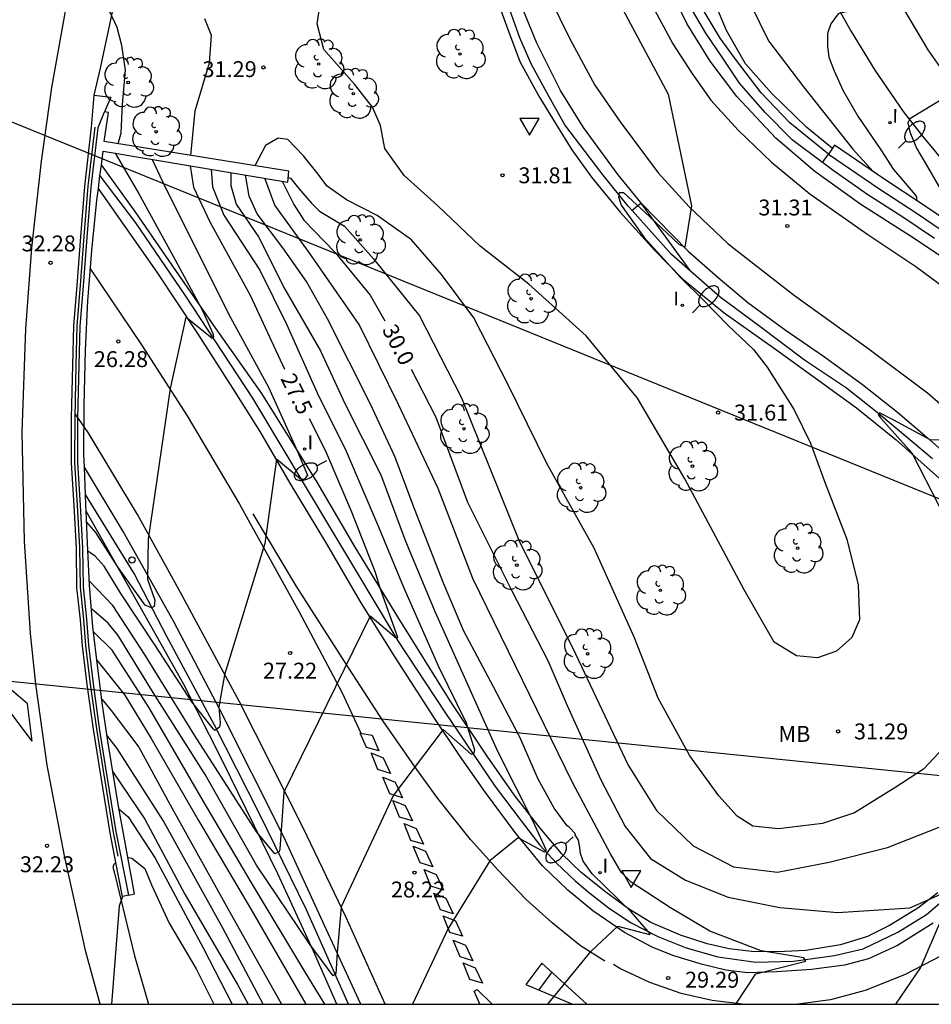
# Model space of a CAD drawing. Units: metres. Extents: x 585544 to 585895, y 4796289 to 4796541.
# Drawn here: x 585589 to 585632, y 4796290 to 4796336 of the extents above; entities that cross this region are included whole.
import ezdxf

# ---------------------------------------------------------------- set-up
doc = ezdxf.new("R2010")
doc.units = ezdxf.units.M
for name, color, linetype in [('010106', 9, 'Continuous'), ('020104', 34, 'Continuous'), ('020204', 9, 'Continuous'), ('020307', 24, 'Continuous'), ('020308', 9, 'Continuous'), ('060102', 9, 'Continuous'), ('060113', 4, 'Continuous'), ('060119', 9, 'Continuous'), ('060125', 1, 'Continuous'), ('060144', 9, 'Continuous'), ('070105', 6, 'Continuous'), ('100115', 4, 'Continuous'), ('100202', 3, 'Continuous'), ('100301', 7, 'Continuous'), ('220104', 9, 'LINEA_ELECTRICA'), ('250202', 9, 'Continuous'), ('260101', 9, 'Continuous'), ('260202', 9, 'Continuous'), ('260205', 9, 'Continuous'), ('270204', 9, 'Continuous'), ('270304', 9, 'Continuous')]:
    doc.layers.add(name, color=color, linetype=linetype)
doc.layers.add('020105', color=24, linetype='Continuous', lineweight=30)
doc.styles.add('ARIAL', font='ARIAL.TTF', dxfattribs={"height": 1})
doc.styles.add('ARIALI', font='ARIALI.TTF', dxfattribs={"height": 1})
doc.styles.add('ROMANS', font='romans__.ttf', dxfattribs={"height": 1})
doc.linetypes.add('LINEA_ELECTRICA', pattern='A,7.5,-0.3,["E",Standard,S=0.25,R=0,X=-0.1,Y=-0.1],-0.3', length=8.1)

# ---------------------------------------------------------------- blocks, each defined once
blk = doc.blocks.new('COTAPU')
blk.add_circle((0, 0), 0.075)
blk = doc.blocks.new('ARBOL')
blk.add_circle((0, 0), 0.0587)
for centre, radius, start, end in [((-0.28, 0.855), 0.3, 359.2878, 173.6078), ((0.097, 0.97), 0.21, 23.1565, 160.4665), ((0.438, 0.881), 0.24, 301.578, 139.328), ((-0.564, 0.381), 0.532, 92.28, 254.58), ((0.656, 0.288), 0.443, 319.8556, 114.7656), ((-0.091, 0.321), 0.12, 119.14, 310.56), ((0.819, -0.249), 0.383, 235.5275, 62.0275), ((-0.556, -0.339), 0.555, 142.64, 266.54), ((-0.039, -0.384), 0.21, 189.64, 323.88), ((-0.301, -0.676), 0.45, 213.78, 295.32), ((0.299, -0.624), 0.532, 224.67, 0.24)]:
    blk.add_arc(centre, radius, start, end)
blk = doc.blocks.new('FAREDI')
blk.add_line((0, 0), (0.5, 0))
blk.add_lwpolyline([(0.5, 0, 0.159986), (0.538, -0.117, 0.106322), (0.675, -0.238, 0.071006), (0.858, -0.309, 0.057309), (1.099, -0.337, 0.057309), (1.339, -0.309, 0.071006), (1.522, -0.238, 0.106322), (1.659, -0.117, 0.159986), (1.697, 0, 0.159986), (1.659, 0.117, 0.106322), (1.522, 0.238, 0.071006), (1.339, 0.309, 0.057309), (1.099, 0.337, 0.057309), (0.858, 0.309, 0.071006), (0.675, 0.238, 0.106322), (0.538, 0.117, 0.159986)], format="xyb", close=True)
blk = doc.blocks.new('HUEPIV')
blk.add_circle((0, 0), 0.145)
blk = doc.blocks.new('REIND')
blk.add_circle((0, 0), 0.055)
blk = doc.blocks.new('SETRA')
at = {"linetype": 'Continuous'}
blk.add_lwpolyline([(0.451, 0.26), (-0.45, 0.26), (-0.001, -0.52)], close=True, dxfattribs=at)

msp = doc.modelspace()

# ---------------------------------------------------------------- linework, layer by layer
at = {"layer": '010106', "flags": 128}
msp.add_lwpolyline([(585544.109, 4796290.097), (585894.099, 4796290.09), (585894.104, 4796540.083), (585544.114, 4796540.09)], close=True, dxfattribs=at)
at = {"layer": '020104', "flags": 128}
for points, elevation in [([(585594.13, 4796330.616), (585594.274, 4796331.143), (585594.334, 4796332.473), (585594.485, 4796334.081), (585594.298, 4796335.256), (585594.08, 4796336.09), (585593.738, 4796336.832), (585592.74, 4796341.437), (585591.334, 4796350.03), (585588.69, 4796358.745), (585588.658, 4796359.364), (585588.564, 4796359.673), (585588.224, 4796359.734), (585587.792, 4796359.486), (585586.282, 4796356.391), (585585.144, 4796353.142), (585583.513, 4796348.563), (585582.713, 4796346.799), (585582.714, 4796346.274), (585582.599, 4796344.981)], 32), ([(585627.796, 4796330.404), (585626.586, 4796331.387), (585624.945, 4796332.992), (585623.705, 4796334.381), (585622.805, 4796335.957), (585621.782, 4796338.398), (585621.096, 4796341.303), (585620.536, 4796342.941), (585620.348, 4796344.703), (585620.313, 4796346.682), (585621.265, 4796350.178), (585621.542, 4796350.89), (585621.912, 4796351.261), (585622.283, 4796351.324), (585622.686, 4796351.263), (585623.057, 4796351.14), (585623.335, 4796350.955), (585623.646, 4796350.306), (585624.018, 4796349.843), (585626.275, 4796349.723), (585631.75, 4796348.435), (585633.112, 4796347.417)], 31.5), ([(585633.584, 4796343.089), (585625.514, 4796342.734), (585624.402, 4796342.855), (585624.062, 4796342.762), (585623.598, 4796342.452), (585623.352, 4796341.771), (585623.355, 4796340.349), (585623.511, 4796338.926), (585623.947, 4796337.165), (585624.785, 4796335.466), (585626.428, 4796333.304), (585628.753, 4796330.371), (585629.713, 4796329.321), (585629.708, 4796329.31)], 32), ([(585617.081, 4796338.513), (585620.059, 4796332.952), (585621.151, 4796327.697), (585620.845, 4796325.749), (585620.567, 4796325.872), (585619.173, 4796327.199), (585617.965, 4796328.31), (585617.748, 4796328.31), (585617.718, 4796328.124), (585617.842, 4796327.722), (585618.927, 4796326.21), (585620.631, 4796324.327), (585621.747, 4796323.216), (585622.862, 4796322.074), (585624.07, 4796320.932), (585624.721, 4796320.098), (585625.992, 4796318.091), (585626.768, 4796316.515), (585627.452, 4796314.63), (585628.477, 4796312.004), (585629.007, 4796309.84), (585629.072, 4796308.201), (585628.702, 4796307.366), (585627.992, 4796306.715), (585627.096, 4796306.404), (585626.106, 4796306.495), (585625.054, 4796307.143), (585623.627, 4796309.614), (585620.834, 4796314.834), (585618.601, 4796318.634), (585616.184, 4796321.567), (585613.489, 4796324.005), (585611.199, 4796325.794), (585609.185, 4796327.707), (585607.605, 4796329.127), (585606.706, 4796330.393), (585606.488, 4796331.475), (585606.115, 4796332.34), (585605.278, 4796333.421), (585603.822, 4796335.057), (585603.511, 4796336.262), (585603.633, 4796337.097)], 31.5), ([(585597.56, 4796330.065), (585597.767, 4796332.17), (585598.443, 4796334.429), (585598.533, 4796335.727), (585598.223, 4796336.5)], 31.5), ([(585633.602, 4796333.101), (585631.44, 4796331.798), (585631.348, 4796331.612), (585631.441, 4796331.18), (585631.752, 4796330.407), (585632.279, 4796329.542), (585632.962, 4796328.338)], 33), ([(585633.04, 4796302.179), (585632.083, 4796301.157), (585630.786, 4796300.319), (585628.84, 4796299.11), (585627.326, 4796298.612), (585625.256, 4796298.361), (585624.049, 4796298.483), (585623.306, 4796298.945), (585622.439, 4796299.902), (585621.075, 4796301.786), (585619.586, 4796304.504), (585618.467, 4796307.347), (585616.573, 4796311.58), (585614.339, 4796315.565), (585612.508, 4796319.272), (585610.895, 4796322.423), (585609.377, 4796324.461), (585607.951, 4796326.097), (585606.341, 4796327.238), (585604.886, 4796327.978), (585603.989, 4796328.625), (585603.493, 4796329.274), (585602.873, 4796330.046), (585602.129, 4796330.818), (585601.665, 4796330.879), (585601.078, 4796330.537), (585600.572, 4796329.581)], 31), ([(585593.992, 4796330.172), (585595.084, 4796328.3), (585596.728, 4796325.334), (585598.093, 4796322.801), (585598.59, 4796321.689), (585598.621, 4796321.534), (585598.559, 4796321.442), (585597.321, 4796322.46), (585596.585, 4796319.088), (585595.547, 4796312.005), (585595.519, 4796310.119), (585595.861, 4796309.13), (585595.831, 4796308.821), (585595.707, 4796308.759), (585595.398, 4796308.883), (585594.096, 4796310.704), (585593.072, 4796312.31), (585592.642, 4796312.814)], 26.5), ([(585595.728, 4796329.883), (585596.351, 4796328.581), (585599.423, 4796322.433), (585601.223, 4796319.158), (585602.589, 4796316.13), (585603.055, 4796315.018), (585602.901, 4796314.801), (585602.715, 4796314.832), (585601.6, 4796315.758), (585601.051, 4796311.799), (585599.144, 4796305.612), (585598.869, 4796304.096), (585598.932, 4796303.354), (585598.901, 4796303.138), (585598.685, 4796302.983), (585598.623, 4796303.044), (585597.6, 4796304.341), (585595.896, 4796306.966), (585594.253, 4796309.437), (585593.477, 4796310.733), (585593.043, 4796311.196), (585592.7, 4796311.438)], 27), ([(585598.518, 4796329.419), (585598.577, 4796328.585), (585599.105, 4796327.256), (585600.811, 4796324.662), (585602.083, 4796322.097), (585603.512, 4796318.884), (585604.877, 4796316.135), (585606.398, 4796312.581), (585607.578, 4796309.739), (585609.224, 4796306), (585610.528, 4796303.343), (585610.932, 4796302.076), (585610.901, 4796301.922), (585610.778, 4796301.86), (585609.446, 4796303.032), (585607.102, 4796299.937), (585604.638, 4796294.675), (585604.456, 4796292.511), (585604.396, 4796291.521), (585604.272, 4796291.428), (585603.156, 4796292.941), (585600.645, 4796296.647), (585598.225, 4796300.91), (585595.776, 4796304.771), (585594.132, 4796307.458), (585593.668, 4796308.044), (585592.874, 4796308.718)], 28), ([(585599.442, 4796329.266), (585599.443, 4796328.648), (585599.692, 4796327.783), (585600.746, 4796326.239), (585601.988, 4796323.767), (585603.663, 4796320.863), (585604.811, 4796318.392), (585606.517, 4796315.025), (585607.667, 4796311.904), (585609.065, 4796308.567), (585612.014, 4796302.017), (585613.69, 4796298.68), (585614.28, 4796297.382), (585614.28, 4796297.321), (585614.219, 4796297.259), (585612.98, 4796297.937), (585611.653, 4796296.853), (585609.68, 4796293.664), (585608.003, 4796290.096)], 28.5), ([(585614.386, 4796290.096), (585616.423, 4796292.594), (585617.688, 4796293.771), (585619.173, 4796293.372), (585619.204, 4796293.403), (585618.305, 4796294.452), (585616.478, 4796296.242), (585616.044, 4796296.829), (585615.919, 4796297.2), (585615.888, 4796297.478), (585615.825, 4796297.818), (585615.67, 4796298.065), (585615.67, 4796298.127), (585615.391, 4796298.436), (585615.299, 4796298.497), (585614.679, 4796299.331), (585613.934, 4796300.69), (585613.064, 4796302.668), (585611.823, 4796305.047), (585610.427, 4796307.672), (585609.464, 4796309.928), (585608.097, 4796313.419), (585607.165, 4796315.892), (585606.017, 4796318.363), (585604, 4796322.379), (585603.007, 4796324.14), (585601.891, 4796325.715), (585600.682, 4796327.321), (585600.31, 4796328.155), (585600.137, 4796329.15)], 29), ([(585623.236, 4796290.095), (585624.185, 4796291.525), (585626.534, 4796292.117), (585626.441, 4796292.272), (585624.43, 4796292.608), (585622.018, 4796293.531), (585620.16, 4796294.641), (585618.303, 4796295.844), (585617.838, 4796296.307), (585617.342, 4796297.172), (585615.542, 4796300.539), (585610.855, 4796310.147), (585609.209, 4796314.38), (585607.346, 4796318.335), (585605.485, 4796322.104), (585603.128, 4796325.501), (585601.516, 4796327.724), (585601.051, 4796328.998)], 29.5), ([(585602.149, 4796329.036), (585602.256, 4796328.993), (585602.628, 4796328.53), (585603.248, 4796327.82), (585603.62, 4796327.45), (585604.796, 4796326.741), (585606.159, 4796325.197), (585608.329, 4796322.511), (585610.314, 4796318.649), (585613.016, 4796311.944), (585615.686, 4796306.6), (585618.169, 4796301.348), (585619.503, 4796299.216), (585621.237, 4796297.55), (585623.125, 4796296.564), (585625.198, 4796296.32), (585627.638, 4796296.789), (585630.389, 4796297.474), (585632.83, 4796298.437)], 30.5), ([(585634.87, 4796316.622), (585632.396, 4796316.679), (585630.693, 4796317.605), (585630.012, 4796317.943), (585629.951, 4796317.851), (585630.075, 4796317.696), (585631.531, 4796316.06), (585632.834, 4796313.527)], 31), ([(585603.872, 4796290.096), (585602.973, 4796291.549), (585600.399, 4796295.843), (585598.135, 4796299.673), (585595.592, 4796304.059), (585593.855, 4796306.777), (585592.974, 4796307.628)], 28.5), ([(585593.131, 4796306.298), (585594.447, 4796304.644), (585595.686, 4796302.606), (585597.92, 4796298.745), (585600.37, 4796294.606), (585602.975, 4796290.096)], 29), ([(585593.361, 4796304.469), (585593.799, 4796303.932), (585595.1, 4796302.203), (585596.589, 4796299.484), (585599.474, 4796294.295), (585601.834, 4796290.096)], 29.5), ([(585593.879, 4796301.034), (585595.384, 4796298.802), (585597.277, 4796295.28), (585599.759, 4796291.018), (585600.254, 4796290.096)], 30.5), ([(585594.171, 4796299.294), (585594.611, 4796298.924), (585595.882, 4796296.979), (585598.148, 4796292.715), (585599.508, 4796290.096)], 31), ([(585594.584, 4796297.01), (585594.769, 4796296.976), (585595.389, 4796296.483), (585595.699, 4796295.71), (585596.537, 4796293.918), (585597.809, 4796291.756), (585598.636, 4796290.096)], 31.5), ([(585594.336, 4796295.168), (585594.186, 4796294.718), (585593.813, 4796290.096)], 32)]:
    msp.add_lwpolyline(points, dxfattribs=dict(at, elevation=elevation))
at = {"layer": '020105', "flags": 128}
for points, elevation in [([(585631.414, 4796337.608), (585628.061, 4796336.739), (585627.721, 4796336.275), (585627.568, 4796335.811), (585627.569, 4796335.223), (585627.632, 4796334.698), (585627.88, 4796334.049), (585628.284, 4796333.153), (585628.997, 4796331.917), (585630.082, 4796330.342), (585630.672, 4796329.416), (585631.694, 4796328.212), (585631.756, 4796328.119), (585631.756, 4796327.949)], 32.5), ([(585597.531, 4796329.583), (585597.681, 4796328.583), (585598.457, 4796326.946), (585600.349, 4796323.486), (585601.967, 4796319.999)], 27.5), ([(585601.856, 4796328.864), (585602.413, 4796327.757), (585602.878, 4796327.016), (585604.365, 4796325.503), (585606.008, 4796323.496), (585606.705, 4796322.287)], 30), ([(585607.94, 4796320.005), (585609.11, 4796317.75), (585610.601, 4796313.733), (585612.681, 4796309.563), (585614.387, 4796306.288), (585615.288, 4796304.156), (585616.872, 4796300.665), (585618.02, 4796298.472), (585619.228, 4796296.959), (585620.869, 4796295.941), (585622.881, 4796295.141), (585625.323, 4796294.651), (585628.045, 4796294.408), (585631.446, 4796294.631), (585632.311, 4796295.004), (585633.609, 4796295.594), (585633.732, 4796295.532), (585632.931, 4796294.108), (585631.946, 4796291.818), (585630.772, 4796290.095)], 30), ([(585603.136, 4796317.68), (585603.888, 4796316.195), (585605.129, 4796313.29), (585606.247, 4796310.448), (585606.465, 4796309.706), (585607.304, 4796307.388), (585607.243, 4796307.326), (585606.004, 4796308.375), (585601.937, 4796300.082), (585601.757, 4796297.391), (585601.726, 4796297.268), (585601.51, 4796297.174), (585600.673, 4796298.193), (585597.727, 4796302.764), (585595.402, 4796306.532), (585593.882, 4796308.88), (585592.77, 4796310.042)], 27.5), ([(585600.962, 4796290.096), (585599.042, 4796293.707), (585596.25, 4796298.742), (585594.08, 4796302.139), (585593.599, 4796302.762)], 30)]:
    msp.add_lwpolyline(points, dxfattribs=dict(at, elevation=elevation))
at = {"layer": '060102'}
for points in [[(585593.003, 4796332.915, 32.721), (585593.292, 4796334.177, 32.799), (585594.087, 4796337.878, 32.578), (585595.119, 4796341.954, 32.402), (585595.933, 4796344.825, 32.256), (585596.686, 4796347.15, 32.18), (585597.166, 4796348.6, 32.123), (585597.329, 4796349.059, 31.35)], [(585633.198, 4796325.122, 31.275), (585631.43, 4796326.306, 31.285), (585629.128, 4796327.765, 31.313), (585626.969, 4796329.318, 31.35), (585625.124, 4796330.882, 31.36), (585623.296, 4796332.845, 31.388), (585622.03, 4796334.514, 31.381), (585620.934, 4796336.289, 31.353), (585619.944, 4796338.348, 31.313)], [(585632.536, 4796293.908, 30.009), (585630.861, 4796292.856, 29.882), (585629.499, 4796292.225, 29.832), (585628.359, 4796291.932, 29.759), (585626.812, 4796291.723, 29.665), (585625.151, 4796291.612, 29.542), (585623.796, 4796291.572, 29.458), (585622.777, 4796291.692, 29.421), (585621.675, 4796291.966, 29.366), (585620.319, 4796292.377, 29.249), (585619.33, 4796292.758, 29.139), (585617.989, 4796293.468, 29.051), (585616.509, 4796294.491, 28.897), (585615.32, 4796295.469, 28.803), (585614.132, 4796296.615, 28.665), (585612.842, 4796298.183, 28.504), (585611.445, 4796300.071, 28.299), (585610.217, 4796301.815, 28.132), (585609.004, 4796303.62, 27.946), (585607.153, 4796306.488, 27.691), (585605.54, 4796309.073, 27.483), (585603.973, 4796311.773, 27.309), (585602.246, 4796314.634, 27.1), (585600.825, 4796317.066, 26.895), (585599.542, 4796319.108, 26.736), (585597.884, 4796321.686, 26.55), (585595.964, 4796324.577, 26.407), (585594.467, 4796326.718, 26.272), (585593.198, 4796328.52, 26.2)], [(585618.781, 4796327.816, 31.602), (585618.351, 4796327.471, 31.491)], [(585618.781, 4796327.816, 31.602), (585620.993, 4796325.556, 31.485), (585622.404, 4796324.318, 31.42), (585623.815, 4796323.141, 31.397), (585625.571, 4796321.858, 31.335), (585627.419, 4796320.59, 31.273), (585629.205, 4796319.284, 31.168), (585630.861, 4796317.978, 31.099), (585632.257, 4796316.786, 31.029), (585633.876, 4796315.357, 30.933)], [(585605.57, 4796290.096, 28.261), (585605.556, 4796290.13, 28.258), (585603.955, 4796293.599, 27.945), (585601.924, 4796298.015, 27.556), (585598.924, 4796303.97, 27.009), (585596.739, 4796308.139, 26.655), (585594.362, 4796312.362, 26.345), (585592.543, 4796315.396, 26.191)]]:
    msp.add_polyline3d(points, dxfattribs=at)
at = {"layer": '060113'}
for points in [[(585618.351, 4796327.471, 31.486), (585618.162, 4796327.679, 31.493), (585616.983, 4796329.135, 31.528), (585616.143, 4796330.263, 31.57), (585615.185, 4796331.519, 31.616), (585614.371, 4796332.976, 31.691), (585613.603, 4796334.387, 31.705), (585613.063, 4796335.607, 31.72), (585612.605, 4796336.882, 31.756), (585612.187, 4796338.013, 31.831)], [(585627.32, 4796329.738, 31.249), (585625.889, 4796330.8, 31.258), (585624.605, 4796332.108, 31.28), (585623.415, 4796333.483, 31.294), (585622.634, 4796334.65, 31.296), (585621.824, 4796335.836, 31.278), (585621.196, 4796336.898, 31.251)], [(585627.32, 4796329.738, 31.249), (585627.614, 4796330.137, 31.249)], [(585632.604, 4796326.158, 31.196), (585631.063, 4796327.19, 31.207), (585629.466, 4796328.223, 31.219), (585627.83, 4796329.359, 31.245), (585627.32, 4796329.738, 31.249)], [(585593.275, 4796329.108, 26.029), (585594.944, 4796326.89, 26.212), (585597.274, 4796323.495, 26.437), (585600.465, 4796318.646, 26.669), (585604.283, 4796312.262, 27.168), (585607.309, 4796307.21, 27.551), (585609.53, 4796303.851, 27.876), (585611.896, 4796300.356, 28.193), (585613.13, 4796298.727, 28.377), (585613.998, 4796297.581, 28.476), (585614.783, 4796296.744, 28.572), (585615.668, 4796295.898, 28.669), (585616.362, 4796295.325, 28.734), (585617.284, 4796294.607, 28.824), (585618.315, 4796293.934, 28.891), (585619.564, 4796293.28, 29.004), (585620.896, 4796292.754, 29.117), (585622.391, 4796292.32, 29.25), (585624.177, 4796292.077, 29.381), (585625.954, 4796292.126, 29.509), (585627.894, 4796292.384, 29.62), (585629.243, 4796292.697, 29.716), (585630.882, 4796293.493, 29.79), (585632.229, 4796294.324, 29.889), (585633.412, 4796295.32, 29.966)], [(585632.509, 4796315.777, 30.876), (585631.14, 4796316.932, 30.927), (585629.981, 4796317.896, 30.972), (585628.457, 4796319.105, 31.08), (585626.477, 4796320.432, 31.181), (585624.378, 4796322.014, 31.25), (585622.498, 4796323.395, 31.353), (585620.216, 4796325.405, 31.416), (585618.351, 4796327.471, 31.486)], [(585604.986, 4796290.096, 28.145), (585603.006, 4796294.536, 27.767), (585600.783, 4796299.097, 27.353), (585598.67, 4796303.231, 26.996), (585596.431, 4796307.41, 26.606), (585594.894, 4796310.377, 26.422), (585592.592, 4796314.108, 26.143)]]:
    msp.add_polyline3d(points, dxfattribs=at)
at = {"layer": '060119'}
for points in [[(585623.837, 4796351.461, 31.424), (585623.843, 4796351.406, 32.02), (585624.17, 4796349.193, 32.258), (585624.496, 4796347.475, 32.416), (585624.965, 4796345.225, 32.533), (585625.415, 4796343.687, 32.67), (585626.121, 4796341.465, 32.839), (585626.855, 4796339.567, 32.955), (585627.704, 4796337.659, 33.133), (585628.676, 4796335.904, 33.287), (585629.791, 4796334.082, 33.44), (585631.134, 4796332.147, 33.574), (585632.038, 4796330.981, 33.315), (585633.257, 4796329.501, 33.405), (585634.647, 4796327.87, 33.576), (585636.541, 4796325.67, 33.89), (585638.806, 4796323.233, 34.24), (585640.379, 4796321.233, 34.491)], [(585618.781, 4796327.816, 32.244), (585618.745, 4796327.864, 32.255), (585617.693, 4796329.156, 32.374), (585616.067, 4796331.382, 32.466), (585614.984, 4796333.133, 32.488), (585613.87, 4796335.367, 32.528), (585612.893, 4796337.746, 32.507), (585612.74, 4796338.2, 32.505)], [(585612.187, 4796338.013, 31.831), (585611.82, 4796337.888, 31.862), (585612.431, 4796336.17, 31.824), (585613.07, 4796334.499, 31.805), (585613.957, 4796332.858, 31.758), (585614.776, 4796331.529, 31.717), (585615.519, 4796330.334, 31.683), (585616.432, 4796329.053, 31.622), (585617.784, 4796327.404, 31.586), (585619.412, 4796325.602, 31.539), (585620.725, 4796324.266, 31.513), (585622.694, 4796322.664, 31.437), (585625.005, 4796321.025, 31.349), (585627.155, 4796319.471, 31.237), (585628.933, 4796318.183, 31.142), (585630.798, 4796316.676, 31.037), (585632.415, 4796315.235, 30.951), (585633.652, 4796314.136, 30.88)], [(585627.614, 4796330.137, 31.353), (585625.793, 4796331.607, 31.376), (585624.442, 4796333.019, 31.388), (585623.223, 4796334.613, 31.388), (585622.509, 4796335.59, 31.384), (585621.613, 4796337.089, 31.339)], [(585632.754, 4796295.346, 30.043), (585631.815, 4796294.623, 29.968), (585630.478, 4796293.794, 29.905), (585629.443, 4796293.289, 29.843), (585628.171, 4796292.897, 29.736), (585626.548, 4796292.628, 29.601), (585625.227, 4796292.559, 29.517), (585623.983, 4796292.576, 29.459), (585622.929, 4796292.697, 29.381), (585621.894, 4796292.933, 29.253), (585620.639, 4796293.339, 29.197), (585619.232, 4796293.935, 29.079), (585618.186, 4796294.579, 28.989), (585617.121, 4796295.375, 28.87), (585615.951, 4796296.294, 28.761), (585615.028, 4796297.185, 28.668), (585614.019, 4796298.389, 28.576), (585612.791, 4796299.954, 28.38), (585611.524, 4796301.776, 28.193), (585609.772, 4796304.384, 27.914), (585607.305, 4796308.341, 27.624), (585605.304, 4796311.614, 27.365), (585603.504, 4796314.679, 27.133), (585600.903, 4796318.863, 26.803), (585598.722, 4796321.955, 26.643), (585596.846, 4796324.649, 26.419), (585594.97, 4796327.381, 26.306), (585593.342, 4796329.622, 26.118)], [(585621.094, 4796324.646, 31.505), (585618.781, 4796327.816, 32.244)], [(585594.023, 4796296.773, 32.625), (585593.922, 4796296.67, 32.625), (585593.886, 4796296.542, 32.625), (585593.952, 4796296.26, 32.625), (585594.895, 4796292.376, 32.559), (585595.559, 4796290.096, 32.502)]]:
    msp.add_polyline3d(points, dxfattribs=at)
at = {"layer": '060125'}
for points in [[(585593.342, 4796329.622, 32.035), (585593.426, 4796330.266, 32.032)], [(585593.275, 4796329.108, 32.038), (585593.342, 4796329.622, 32.035)], [(585593.198, 4796328.52, 32.04), (585593.275, 4796329.108, 32.038)], [(585592.543, 4796315.396, 32.191), (585592.521, 4796315.998, 32.192), (585592.536, 4796318.296, 32.188), (585592.598, 4796320.899, 32.171), (585592.708, 4796323.217, 32.123), (585592.884, 4796325.592, 32.098), (585593.126, 4796327.967, 32.043), (585593.198, 4796328.52, 32.04)], [(585592.592, 4796314.108, 32.188), (585592.543, 4796315.396, 32.191)], [(585592.622, 4796313.318, 32.184), (585592.611, 4796313.595, 32.187), (585592.592, 4796314.108, 32.188)], [(585594.895, 4796295.287, 31.955), (585594.147, 4796299.427, 31.957), (585593.639, 4796302.485, 32.036), (585593.398, 4796304.175, 32.12), (585593.176, 4796305.922, 32.121), (585592.945, 4796307.869, 32.121), (585592.78, 4796309.835, 32.151), (585592.681, 4796311.809, 32.168), (585592.622, 4796313.318, 32.184)]]:
    msp.add_polyline3d(points, dxfattribs=at)
at = {"layer": '060144'}
msp.add_polyline3d([(585593.027, 4796331.405, 33.111), (585592.709, 4796328.623, 33.203), (585592.514, 4796326.248, 33.256), (585592.337, 4796323.958, 33.251), (585592.189, 4796322.049, 33.243), (585592.135, 4796320.206, 33.272), (585592.083, 4796317.717, 33.305), (585592.077, 4796315.59, 33.342), (585592.205, 4796313.595, 33.368), (585592.313, 4796311.582, 33.343), (585592.335, 4796309.74, 33.313), (585592.499, 4796308.211, 33.314), (585592.597, 4796306.986, 33.292), (585592.809, 4796305.163, 33.276), (585593.107, 4796303.064, 33.226), (585593.453, 4796300.89, 33.181), (585593.894, 4796298.184, 33.128), (585594.112, 4796297.064, 32.861)], dxfattribs=at)
at = {"layer": '070105'}
for points in [[(585594.023, 4796296.773, 32.593), (585593.75, 4796298.173, 33.096), (585593.309, 4796300.879, 33.149), (585592.963, 4796303.053, 33.194), (585592.665, 4796305.152, 33.244), (585592.453, 4796306.975, 33.26), (585592.355, 4796308.2, 33.282), (585592.191, 4796309.729, 33.281), (585592.169, 4796311.572, 33.311), (585592.061, 4796313.584, 33.336), (585591.933, 4796315.579, 33.31), (585591.939, 4796317.706, 33.273), (585591.991, 4796320.195, 33.24), (585592.045, 4796322.038, 33.211), (585592.193, 4796323.947, 33.219), (585592.37, 4796326.237, 33.224), (585592.565, 4796328.612, 33.171), (585592.883, 4796331.395, 33.079), (585593.003, 4796332.915, 32.127)], [(585593.003, 4796332.915, 32.127), (585593.792, 4796332.822, 32.118), (585593.495, 4796332.122, 32.583)], [(585594.63, 4796295.23, 31.984), (585594.045, 4796298.226, 33.096), (585593.605, 4796300.927, 33.149), (585593.26, 4796303.098, 33.194), (585592.963, 4796305.19, 33.244), (585592.752, 4796307.004, 33.26), (585592.654, 4796308.228, 33.282), (585592.491, 4796309.747, 33.281), (585592.469, 4796311.581, 33.311), (585592.36, 4796313.602, 33.336), (585592.233, 4796315.588, 33.31), (585592.239, 4796317.702, 33.273), (585592.291, 4796320.187, 33.24), (585592.345, 4796322.022, 33.211), (585592.492, 4796323.924, 33.219), (585592.669, 4796326.213, 33.224), (585592.864, 4796328.583, 33.171), (585593.182, 4796331.366, 33.079), (585593.185, 4796331.39, 33.076), (585593.495, 4796332.122, 32.583)], [(585593.426, 4796330.266, 32.032), (585602.129, 4796328.819, 30.764), (585602.176, 4796329.323, 30.79), (585593.473, 4796330.722, 32.071), (585593.67, 4796332.09, 32.044), (585593.495, 4796332.122, 32.583)], [(585640.379, 4796321.233, 34.477), (585639.369, 4796322.221, 34.289), (585638.395, 4796323.095, 34.047), (585637.375, 4796323.966, 33.778), (585635.821, 4796325.075, 33.436), (585634.047, 4796326.404, 32.989), (585632.018, 4796327.777, 32.538), (585630.26, 4796328.932, 32.157), (585627.896, 4796330.55, 31.585), (585627.614, 4796330.137, 31.585)], [(585627.614, 4796330.137, 31.585), (585629.982, 4796328.517, 32.157), (585631.741, 4796327.361, 32.538), (585633.757, 4796325.997, 32.989)], [(585594.63, 4796295.23, 31.984), (585594.336, 4796295.167, 32.015), (585594.023, 4796296.773, 32.593)], [(585594.63, 4796295.23, 31.984), (585594.895, 4796295.287, 31.955)]]:
    msp.add_polyline3d(points, dxfattribs=at)
at = {"layer": '100115'}
msp.add_polyline3d([(585604.436, 4796290.096, 28.24), (585603.337, 4796292.586, 28.018), (585601.654, 4796296.238, 27.672), (585599.056, 4796301.555, 27.199), (585597.217, 4796305.178, 26.883), (585595.106, 4796308.92, 26.595), (585592.622, 4796313.318, 26.258)], dxfattribs=at)
at = {"layer": '220104'}
for points in [[(585551.515, 4796346.931, 27.012), (585675.651, 4796296.525, 51.954)], [(585720.544, 4796293.759, 55.365), (585675.642, 4796296.517, 61.674), (585544.109, 4796309.852, 52.848)]]:
    msp.add_polyline3d(points, dxfattribs=at)
at = {"layer": '260101'}
for points in [[(585633.739, 4796333.012, 32.957), (585632.31, 4796335.051, 32.75), (585630.557, 4796337.993, 32.429)], [(585614.481, 4796337.496, 31.676), (585615.414, 4796335.566, 31.661), (585616.603, 4796333.381, 31.64), (585617.79, 4796331.651, 31.592), (585619.58, 4796329.258, 31.541), (585621.041, 4796327.657, 31.512), (585622.885, 4796325.91, 31.47), (585626.007, 4796323.474, 31.378), (585629.456, 4796320.992, 31.213), (585632.276, 4796318.883, 31.104), (585634.402, 4796317.055, 31.036)], [(585619.19, 4796337.345, 31.415), (585620.266, 4796335.324, 31.463), (585621.161, 4796333.939, 31.45), (585622.066, 4796332.677, 31.443), (585623.351, 4796331.264, 31.405), (585624.921, 4796329.747, 31.364), (585626.728, 4796328.259, 31.357), (585629.458, 4796326.355, 31.311), (585631.73, 4796324.84, 31.286), (585634.127, 4796323.068, 31.255)], [(585593.282, 4796290.096, 32.042), (585592.616, 4796292.569, 32.103), (585591.597, 4796297.084, 32.224), (585590.794, 4796301.356, 32.292), (585590.251, 4796305.176, 32.344), (585590.001, 4796307.549, 32.388), (585589.718, 4796311.905, 32.441), (585589.609, 4796317.034, 32.484), (585589.776, 4796321.912, 32.458), (585590.067, 4796325.726, 32.39), (585590.512, 4796329.801, 32.319), (585591.011, 4796333.27, 32.263), (585591.655, 4796336.87, 32.204)], [(585592.799, 4796324.761, 26.182), (585595.237, 4796321.157, 26.382), (585597.379, 4796317.814, 26.604), (585599.845, 4796313.646, 26.863), (585602.663, 4796308.582, 27.232), (585604.684, 4796304.757, 27.543), (585605.568, 4796302.86, 27.72)], [(585606.713, 4796290.096, 28.381), (585604.872, 4796294.176, 28.052), (585602.858, 4796298.407, 27.651), (585599.846, 4796304.336, 27.123), (585597.065, 4796309.483, 26.715), (585595.045, 4796313.155, 26.488), (585592.725, 4796317.017, 26.233), (585592.103, 4796317.901, 26.19)], [(585617.07, 4796292.129, 29.064), (585615.929, 4796292.846, 28.972), (585614.588, 4796293.928, 28.83), (585613.355, 4796295.02, 28.682), (585612.022, 4796296.421, 28.522), (585610.735, 4796297.857, 28.37), (585609.191, 4796299.777, 28.178), (585608.213, 4796301.151, 28.027), (585606.623, 4796303.427, 27.774), (585604.832, 4796306.194, 27.508), (585602.52, 4796309.798, 27.192), (585600.492, 4796313.185, 26.955)], [(585590.079, 4796302.486, 32.357), (585589.866, 4796304.235, 32.349), (585588.415, 4796305.472, 32.491), (585588.285, 4796306.62, 32.485), (585586.543, 4796307.155, 32.601), (585588.619, 4796303.376, 32.444), (585588.517, 4796304.515, 32.436), (585590.07, 4796302.477, 32.357)], [(585605.539, 4796302.865, 27.742), (585606.104, 4796302.761, 27.726), (585606.42, 4796302.034, 27.8), (585605.838, 4796302.179, 27.765), (585605.539, 4796302.865, 27.721)], [(585606.966, 4796300.967, 27.905), (585606.368, 4796301.147, 27.872), (585606.052, 4796301.935, 27.813), (585606.627, 4796301.699, 27.848), (585606.966, 4796300.967, 27.899)], [(585607.527, 4796299.82, 28.021), (585606.929, 4796300, 27.988), (585606.613, 4796300.787, 27.929), (585607.188, 4796300.551, 27.964), (585607.527, 4796299.82, 28.015)], [(585607.996, 4796298.726, 28.127), (585607.398, 4796298.906, 28.094), (585607.082, 4796299.694, 28.035), (585607.657, 4796299.458, 28.07), (585607.996, 4796298.726, 28.121)], [(585608.519, 4796297.632, 28.215), (585607.921, 4796297.812, 28.182), (585607.605, 4796298.6, 28.123), (585608.18, 4796298.364, 28.158), (585608.519, 4796297.632, 28.209)], [(585608.957, 4796296.568, 28.3), (585608.359, 4796296.748, 28.267), (585608.043, 4796297.536, 28.208), (585608.618, 4796297.3, 28.243), (585608.957, 4796296.568, 28.294)], [(585609.465, 4796295.467, 28.38), (585608.867, 4796295.647, 28.347), (585608.551, 4796296.435, 28.288), (585609.126, 4796296.199, 28.323), (585609.465, 4796295.467, 28.374)], [(585609.919, 4796294.357, 28.477), (585609.321, 4796294.537, 28.444), (585609.005, 4796295.325, 28.385), (585609.58, 4796295.089, 28.42), (585609.919, 4796294.357, 28.471)], [(585610.365, 4796293.294, 28.546), (585609.767, 4796293.474, 28.513), (585609.451, 4796294.262, 28.454), (585610.026, 4796294.026, 28.489), (585610.365, 4796293.294, 28.54)], [(585610.841, 4796292.138, 28.643), (585610.243, 4796292.318, 28.61), (585609.927, 4796293.106, 28.551), (585610.502, 4796292.87, 28.586), (585610.841, 4796292.138, 28.637)], [(585632.952, 4796292.385, 30.076), (585631.195, 4796291.479, 29.969), (585629.337, 4796290.738, 29.863), (585627.707, 4796290.306, 29.739), (585626.166, 4796290.095, 29.655)], [(585611.303, 4796291.082, 28.71), (585610.705, 4796291.262, 28.677), (585610.389, 4796292.05, 28.618), (585610.964, 4796291.814, 28.653), (585611.303, 4796291.082, 28.704)], [(585616.213, 4796290.096, 29.13), (585614.102, 4796292.03, 28.912), (585613.351, 4796291.027, 28.912), (585615.552, 4796290.096, 29.083)], [(585623.553, 4796290.095, 29.485), (585622.13, 4796290.269, 29.39), (585620.663, 4796290.603, 29.313), (585619.195, 4796291.121, 29.236), (585617.781, 4796291.784, 29.118), (585617.48, 4796291.965, 29.108)], [(585613.966, 4796290.767, 28.963), (585614.578, 4796291.594, 28.963)], [(585611.17, 4796290.096, 28.763), (585610.916, 4796290.704, 28.714), (585611.049, 4796290.79, 28.721), (585611.763, 4796290.096, 28.815)]]:
    msp.add_polyline3d(points, dxfattribs=at)

# ---------------------------------------------------------------- block references
at = {"layer": '020204', "rotation": 359.9987685839998}
for p in [(585600.979, 4796334.217, 31.289), (585612.244, 4796329.135, 31.812), (585625.667, 4796326.747, 31.305), (585590.946, 4796325.015, 32.282), (585594.138, 4796321.31, 26.281), (585622.406, 4796317.96, 31.608), (585602.235, 4796306.637, 27.218), (585628.061, 4796302.943, 31.286), (585590.78, 4796297.557, 32.233), (585608.098, 4796296.29, 28.219), (585620.056, 4796291.327, 29.289)]:
    msp.add_blockref('COTAPU', p, dxfattribs=at)
at = {"layer": '100202', "rotation": 359.9987685839998}
for p in [(585610.243, 4796334.851, 31.913), (585603.585, 4796334.375, 31.255), (585594.604, 4796333.507, 31.913), (585605.214, 4796332.984, 31.41), (585595.925, 4796331.186, 31.704), (585605.536, 4796326.093, 30.426), (585613.593, 4796323.32, 31.487), (585610.43, 4796317.197, 30.326), (585621.197, 4796315.436, 31.456), (585615.933, 4796314.419, 31.108), (585626.16, 4796311.573, 31.596), (585612.92, 4796310.774, 30.303), (585619.684, 4796309.588, 31.225), (585616.257, 4796306.599, 30.659)]:
    msp.add_blockref('ARBOL', p, dxfattribs=at)
at = {"layer": '250202'}
for p, rotation in [((585630.905, 4796330.41, 32.809), 45.44716858952426), ((585621.198, 4796322.655, 31.555), 45.44716858952426), ((585603.952, 4796315.688, 27.418), 207.8025684940307), ((585615.575, 4796297.985, 28.944), 223.1810685992584)]:
    msp.add_blockref('FAREDI', p, dxfattribs=dict(at, rotation=rotation))
at = {"layer": '260202', "rotation": 359.9987685839998}
msp.add_blockref('HUEPIV', (585594.784, 4796311.014, 26.398), dxfattribs=at)
at = {"layer": '260205', "rotation": 359.9987685839998}
for p in [(585613.519, 4796331.552, 31.823), (585618.313, 4796296.112, 29.448)]:
    msp.add_blockref('SETRA', p, dxfattribs=at)
at = {"layer": '270204', "rotation": 359.9987685839998}
for p in [(585630.504, 4796331.615, 32.869), (585620.724, 4796323.009, 31.527), (585602.921, 4796316.242, 27.122), (585616.845, 4796296.292, 28.992)]:
    msp.add_blockref('REIND', p, dxfattribs=at)

# ---------------------------------------------------------------- texts
at = {"layer": '020307', "style": 'ARIALI'}
for s, rotation, p in [('30.0', 297.4368, (585606.55, 4796321.869, 29.999)), ('27.5', 296.8628, (585601.763, 4796319.56, 27.499))]:
    msp.add_text(s, height=0.75, rotation=rotation, dxfattribs=at).set_placement(p)
at = {"layer": '020308', "style": 'ARIAL'}
for s, p in [('31.29', (585598.106, 4796333.76, 31.288)), ('31.81', (585612.994, 4796328.76, 31.811)), ('31.31', (585624.303, 4796327.244, 31.304)), ('32.28', (585589.582, 4796325.552, 32.281)), ('26.28', (585592.985, 4796320.102, 26.28)), ('31.61', (585623.156, 4796317.585, 31.607)), ('27.22', (585600.955, 4796305.429, 27.217)), ('31.29', (585628.811, 4796302.568, 31.285)), ('32.23', (585589.501, 4796296.31, 32.232)), ('28.22', (585606.988, 4796295.122, 28.218)), ('29.29', (585620.848, 4796290.873, 29.288))]:
    msp.add_text(s, height=0.75, rotation=359.9988, dxfattribs=at).set_placement(p)
at = {"layer": '100301', "style": 'ARIAL'}
msp.add_text('MB', height=0.75, rotation=359.9988, dxfattribs=at).set_placement((585625.252, 4796302.45))
at = {"layer": '270304', "style": 'ROMANS'}
for p in [(585630.627, 4796331.608, 32.868), (585620.303, 4796323.009, 31.526), (585603.059, 4796316.235, 27.121), (585616.961, 4796296.296, 28.991)]:
    msp.add_text('I', height=0.65, rotation=359.9988, dxfattribs=at).set_placement(p)

doc.saveas('drawing.dxf')
